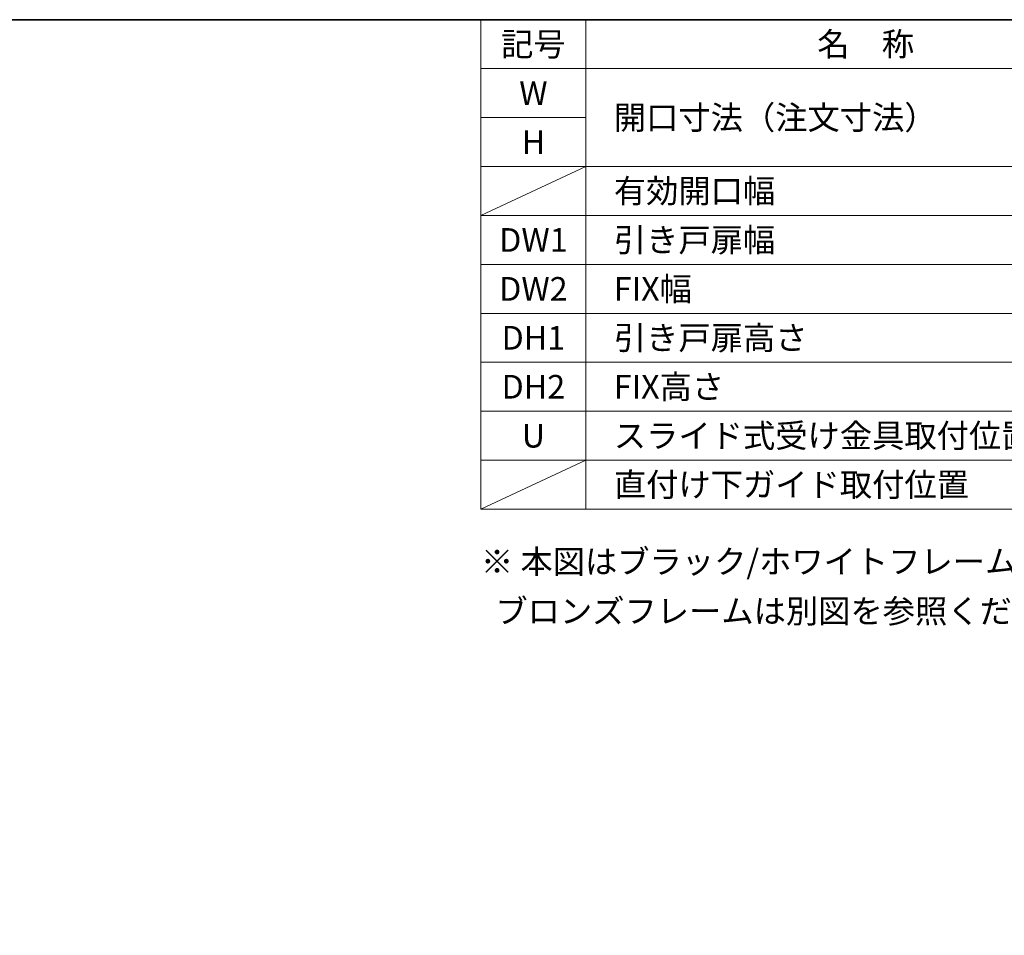
# Model space of a CAD drawing. Units: millimetres. Extents: x -4275 to 7850, y -3045 to 3045.
# Drawn here: x 1041 to 2448, y 1460 to 2770 of the extents above; entities that cross this region are included whole.
import ezdxf

# ---------------------------------------------------------------- set-up
doc = ezdxf.new("R2010")
doc.units = ezdxf.units.MM
doc.header["$LTSCALE"] = 20
doc.layers.add('1図面枠', color=7, linetype='Continuous', lineweight=15)
doc.styles.get("Standard").update_dxf_attribs({"font": 'txt', "bigfont": 'BIGFONT.SHX'})

# ---------------------------------------------------------------- blocks, each defined once
blk = doc.blocks.new('グループ-74')
at = {"layer": '1図面枠', "color": 7, "linetype": 'Continuous', "lineweight": 35, "flags": 128}
blk.add_lwpolyline([(-4000, 2770), (4000, 2770), (4000, -2770), (-4000, -2770)], close=True, dxfattribs=at)
blk = doc.blocks.new('図面枠')
at = {"layer": '1図面枠', "color": 7}
blk.add_blockref('グループ-74', (0, 0), dxfattribs=at)

msp = doc.modelspace()

# ---------------------------------------------------------------- linework, layer by layer
at = {"layer": '1図面枠', "color": 7, "linetype": 'Continuous', "lineweight": 15}
for p, q in [((1850, 2770), (1850, 2070)), ((4000, 2700), (1700, 2700)), ((1850, 2630), (1700, 2630)), ((4000, 2560), (1700, 2560)), ((1850, 2560), (1700, 2490)), ((4000, 2490), (1700, 2490)), ((4000, 2420), (1700, 2420)), ((4000, 2420), (1700, 2420)), ((4000, 2350), (1700, 2350)), ((4000, 2350), (1700, 2350)), ((4000, 2280), (1700, 2280)), ((4000, 2280), (1700, 2280)), ((4000, 2210), (1700, 2210)), ((1850, 2140), (1700, 2070)), ((4000, 2140), (1700, 2140))]:
    msp.add_line(p, q, dxfattribs=at)
at = {"layer": '1図面枠', "color": 7, "linetype": 'Continuous', "lineweight": 15, "flags": 128}
msp.add_lwpolyline([(1700, 2770), (4000, 2770), (4000, 2070), (1700, 2070)], close=True, dxfattribs=at)

# ---------------------------------------------------------------- block references
at = {"layer": '1図面枠', "color": 7}
msp.add_blockref('図面枠', (0, 0), dxfattribs=at)

# ---------------------------------------------------------------- texts
at = {"layer": '1図面枠', "color": 7, "char_height": 33.826244213}
for s, insert, attachment_point, line_spacing_factor in [('{\\fMS PGothic|b0|i0|c128|p0;記号}', (1775, 2735), 5, 1.068964), ('{\\fMS PGothic|b0|i0|c128|p0;名\u3000称}', (2250, 2735), 5, 1.068964), ('{\\fMS PGothic|b0|i0|c128|p0;W}', (1775, 2665), 5, 1.068964), ('{\\fMS PGothic|b0|i0|c128|p0;開口寸法（注文寸法）}', (1890, 2630), 4, 1.068964), ('{\\fMS PGothic|b0|i0|c128|p0;H}', (1775, 2595), 5, 1.068964), ('{\\fMS PGothic|b0|i0|c128|p0;有効開口幅}', (1890, 2525), 4, 1.068964), ('{\\fMS PGothic|b0|i0|c128|p0;DW1}', (1775, 2455), 5, 1.068964), ('{\\fMS PGothic|b0|i0|c128|p0;引き戸扉幅}', (1890, 2455), 4, 1.068964), ('{\\fMS PGothic|b0|i0|c128|p0;DW2}', (1775, 2385), 5, 1.068964), ('{\\fMS PGothic|b0|i0|c128|p0;FIX幅}', (1890, 2385), 4, 1.068964), ('{\\fMS PGothic|b0|i0|c128|p0;引き戸扉高さ}', (1890, 2315), 4, 1.068964), ('{\\fMS PGothic|b0|i0|c128|p0;DH1}', (1775, 2315), 5, 1.068964), ('{\\fMS PGothic|b0|i0|c128|p0;FIX高さ}', (1890, 2245), 4, 1.068964), ('{\\fMS PGothic|b0|i0|c128|p0;DH2}', (1775, 2245), 5, 1.068964), ('{\\fMS PGothic|b0|i0|c128|p0;スライド式受け金具取付位置}', (1890, 2175), 4, 1.068964), ('{\\fMS PGothic|b0|i0|c128|p0;U}', (1775, 2175), 5, 1.068964), ('{\\fMS PGothic|b0|i0|c128|p0;直付け下ガイド取付位置}', (1890, 2105), 4, 1.068964), ('{\\fMS PGothic|b0|i0|c128|p0;※ 本図はブラック/ホワイトフレームを示します。\\P\u3000  ブロンズフレームは別図を参照ください。}', (1700, 2011.84568866), 1, 1.25652)]:
    msp.add_mtext(s, dxfattribs=dict(at, insert=insert, attachment_point=attachment_point, line_spacing_factor=line_spacing_factor))

doc.saveas('drawing.dxf')
